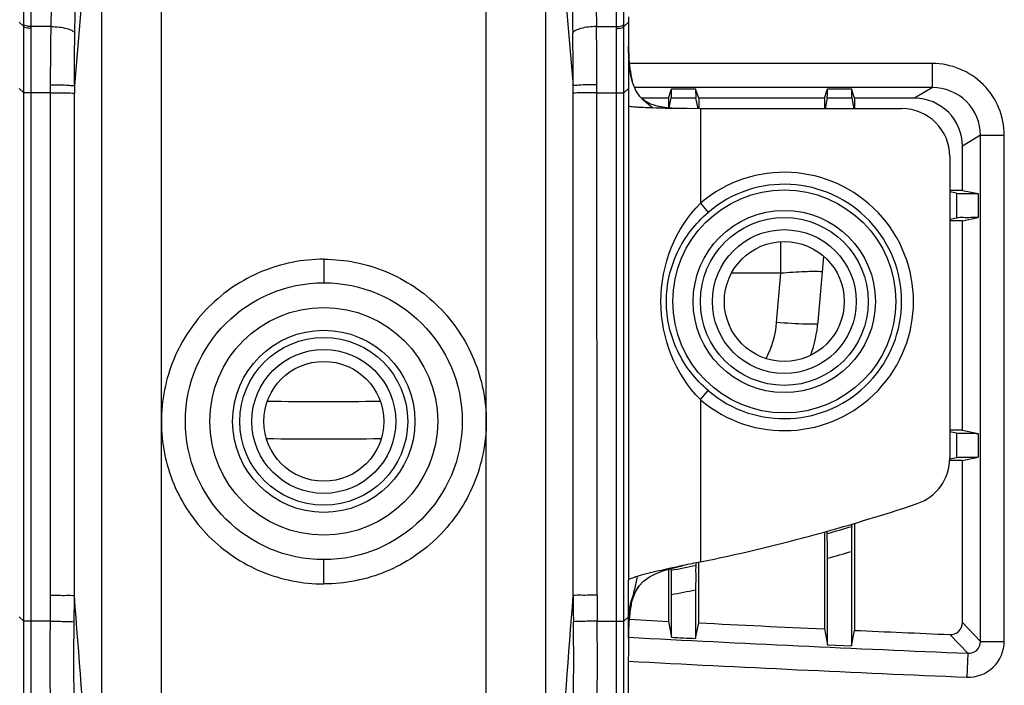
# Model space of a CAD drawing. Units: millimetres. Extents: x 0 to 6350, y 0 to 3810.
# Drawn here: x 1249 to 1290, y 809 to 837 of the extents above; entities that cross this region are included whole.
import ezdxf

# ---------------------------------------------------------------- set-up
doc = ezdxf.new("R2010")
doc.units = ezdxf.units.MM
doc.header["$LTSCALE"] = 349.25
doc.layers.add('3_ALL_AXES', color=7, linetype='CONTINUOUS')
doc.layers.add('7_ALL_FEATURES', color=7, linetype='CONTINUOUS')

msp = doc.modelspace()

# ---------------------------------------------------------------- linework, layer by layer
at = {"layer": '3_ALL_AXES', "color": 7, "linetype": 'Continuous'}
for p, q in [((1248.944, 836.45), (1248.944, 1010.561)), ((1249.244, 836.364), (1249.244, 1010.475)), ((1252.194, 847.339), (1251.053, 833.889)), ((1252.194, 797.688), (1252.195, 847.413)), ((1254.678, 797.653), (1254.678, 847.381)), ((1248.75, 836.544), (1248.944, 836.369)), ((1248.944, 836.369), (1248.944, 836.45)), ((1248.944, 808.196), (1248.944, 836.369)), ((1249.244, 667.36), (1249.244, 836.364)), ((1250.081, 836.364), (1249.244, 836.364)), ((1248.747, 833.78), (1248.945, 833.602)), ((1250.059, 812.646), (1250.059, 833.937)), ((1250.059, 833.597), (1249.245, 833.597)), ((1251.052, 812.632), (1251.052, 833.583)), ((1261.45, 826.659), (1261.45, 825.676)), ((1261.45, 813.117), (1261.45, 814.131)), ((1248.75, 811.745), (1248.945, 811.57)), ((1250.052, 811.566), (1249.245, 811.566))]:
    msp.add_line(p, q, dxfattribs=at)
for centre, radius in [((1261.45, 819.903), 5.772), ((1261.45, 819.898), 4.75)]:
    msp.add_circle(centre, radius, dxfattribs=at)
for centre, radius, start, end in [((1030.477, 840.947), 219.652, 358.80436, 359.94393), ((1035.571, 840.222), 215.54, 358.9027, 0.07268), ((1328.926, 833.584), 77.874, 179.77504, 180.00006), ((1158.057, 812.646), 92.001, 359.32731, 0.00036), ((1160.219, 812.796), 90.834, 359.20762, 359.89651)]:
    msp.add_arc(centre, radius, start, end, dxfattribs=at)
for points, knots in [([(1249.244, 836.364), (1249.174, 836.364), (1249.084, 836.371), (1248.947, 836.414), (1248.944, 836.45)], [0, 0, 0, 0, 0.661092, 1, 1, 1, 1]), ([(1249.244, 836.285), (1249.174, 836.285), (1249.085, 836.292), (1248.947, 836.333), (1248.944, 836.369)], [0, 0, 0, 0, 0.662917, 1, 1, 1, 1]), ([(1250.059, 833.937), (1250.06, 834.142), (1250.063, 834.951), (1250.07, 835.76), (1250.081, 836.364)], [0, 0, 0, 0, 0.253578, 1, 1, 1, 1]), ([(1250.081, 836.364), (1250.301, 836.36), (1250.606, 836.329), (1250.934, 836.219), (1251.049, 836.14), (1251.071, 836.094)], [0, 0, 0, 0, 0.629052, 0.85634, 1, 1, 1, 1]), ([(1251.053, 833.889), (1251.053, 834.075), (1251.055, 834.811), (1251.061, 835.546), (1251.071, 836.094)], [0, 0, 0, 0, 0.253301, 1, 1, 1, 1]), ([(1250.059, 833.937), (1250.281, 833.936), (1250.579, 833.936), (1250.907, 833.908), (1251.02, 833.904), (1251.053, 833.889)], [0, 0, 0, 0, 0.668517, 0.892183, 1, 1, 1, 1]), ([(1249.245, 833.597), (1249.175, 833.597), (1249.079, 833.591), (1248.985, 833.605), (1248.951, 833.597), (1248.945, 833.602)], [0, 0, 0, 0, 0.700797, 0.918727, 1, 1, 1, 1]), ([(1250.059, 833.597), (1250.28, 833.597), (1250.611, 833.588), (1250.944, 833.598), (1251.052, 833.583)], [0, 0, 0, 0, 0.669665, 1, 1, 1, 1]), ([(1261.45, 826.659), (1260.569, 826.659), (1258.789, 826.306), (1256.538, 824.799), (1255.032, 822.549), (1254.678, 820.769), (1254.678, 819.888)], [0, 0, 0, 0, 0.250011, 0.500014, 0.750005, 1, 1, 1, 1]), ([(1261.45, 826.659), (1262.33, 826.659), (1264.111, 826.306), (1266.362, 824.799), (1267.868, 822.549), (1268.222, 820.769), (1268.222, 819.888)], [0, 0, 0, 0, 0.250011, 0.500014, 0.750005, 1, 1, 1, 1]), ([(1254.678, 819.888), (1254.678, 819.007), (1255.031, 817.227), (1256.538, 814.976), (1258.788, 813.469), (1260.569, 813.117), (1261.45, 813.117)], [0, 0, 0, 0, 0.249993, 0.499985, 0.749988, 1, 1, 1, 1]), ([(1268.222, 819.888), (1268.222, 819.007), (1267.868, 817.227), (1266.362, 814.976), (1264.111, 813.469), (1262.331, 813.117), (1261.45, 813.117)], [0, 0, 0, 0, 0.249993, 0.499985, 0.749988, 1, 1, 1, 1]), ([(1250.059, 812.646), (1250.28, 812.646), (1250.611, 812.636), (1250.944, 812.647), (1251.052, 812.632)], [0, 0, 0, 0, 0.669665, 1, 1, 1, 1]), ([(1249.245, 811.566), (1249.175, 811.566), (1249.079, 811.559), (1248.985, 811.573), (1248.951, 811.565), (1248.945, 811.57)], [0, 0, 0, 0, 0.700797, 0.918727, 1, 1, 1, 1]), ([(1250.059, 808.191), (1250.053, 808.465), (1250.036, 809.59), (1250.043, 810.715), (1250.052, 811.566)], [0, 0, 0, 0, 0.243995, 1, 1, 1, 1]), ([(1250.052, 811.566), (1250.272, 811.563), (1250.602, 811.551), (1250.933, 811.555), (1251.043, 811.54)], [0, 0, 0, 0, 0.664516, 1, 1, 1, 1]), ([(1251.044, 808.48), (1251.038, 808.729), (1251.023, 809.749), (1251.033, 810.769), (1251.043, 811.54)], [0, 0, 0, 0, 0.244247, 1, 1, 1, 1])]:
    msp.add_open_spline(points, degree=3, knots=knots, dxfattribs=at)
msp.add_open_spline([(1252.194, 797.688), (1251.813, 802.67), (1251.433, 807.651), (1251.052, 812.632)], degree=3, dxfattribs=at)
at = {"layer": '7_ALL_FEATURES', "color": 7, "linetype": 'Continuous'}
for p, q in [((1273.655, 808.191), (1273.655, 1010.475)), ((1273.955, 836.45), (1273.955, 1010.561)), ((1268.222, 797.653), (1268.222, 847.381)), ((1270.705, 797.688), (1270.705, 847.413)), ((1270.705, 847.339), (1271.847, 833.889)), ((1274.15, 836.766), (1274.15, 836.544)), ((1272.818, 836.364), (1273.655, 836.364)), ((1274.15, 836.544), (1273.955, 836.369)), ((1273.955, 836.369), (1273.955, 836.45)), ((1273.955, 808.196), (1273.955, 836.369)), ((1273.955, 833.602), (1273.955, 836.369)), ((1274.153, 835.632), (1274.153, 833.78)), ((1286.825, 834.82), (1274.189, 834.82)), ((1286.825, 833.821), (1286.825, 834.82)), ((1272.841, 812.646), (1272.84, 833.937)), ((1274.153, 833.78), (1273.955, 833.602)), ((1274.153, 833.78), (1274.154, 833.046)), ((1274.31, 834.088), (1274.31, 834.087)), ((1286.825, 833.821), (1274.405, 833.821)), ((1275.819, 833.373), (1275.95, 833.766)), ((1275.95, 833.766), (1276.95, 833.766)), ((1277.081, 833.373), (1276.95, 833.766)), ((1282.319, 833.373), (1282.45, 833.766)), ((1282.45, 833.766), (1283.45, 833.766)), ((1283.581, 833.373), (1283.45, 833.766)), ((1286.825, 833.821), (1286.076, 833.373)), ((1271.848, 812.632), (1271.848, 833.583)), ((1272.841, 833.597), (1273.655, 833.597)), ((1275.819, 833.373), (1274.696, 833.373)), ((1275.819, 833.373), (1275.819, 832.975)), ((1275.854, 832.972), (1275.938, 833.393)), ((1275.938, 833.393), (1276.962, 833.393)), ((1277.053, 832.938), (1276.962, 833.393)), ((1277.081, 833.373), (1277.081, 832.938)), ((1282.319, 833.373), (1277.081, 833.373)), ((1282.319, 833.373), (1282.319, 832.938)), ((1282.438, 833.393), (1282.347, 832.938)), ((1282.438, 833.393), (1283.462, 833.393)), ((1283.462, 833.393), (1283.553, 832.938)), ((1283.581, 833.373), (1283.581, 832.938)), ((1286.076, 833.373), (1283.581, 833.373)), ((1274.154, 833.046), (1274.149, 813.273)), ((1274.727, 833.343), (1275.163, 832.966)), ((1277.154, 832.938), (1276.596, 832.94)), ((1277.154, 832.938), (1277.153, 828.994)), ((1285.551, 832.938), (1277.154, 832.938)), ((1288.826, 831.83), (1288.075, 831.38)), ((1288.826, 810.722), (1288.826, 831.83)), ((1288.826, 831.83), (1289.822, 831.83)), ((1289.822, 810.722), (1289.822, 831.83)), ((1288.075, 829.528), (1288.075, 831.38)), ((1287.55, 830.94), (1287.55, 818.36)), ((1288.075, 829.528), (1287.55, 829.528)), ((1287.826, 829.413), (1287.55, 829.468)), ((1287.826, 829.413), (1287.826, 828.381)), ((1288.075, 829.528), (1288.731, 829.397)), ((1288.731, 829.397), (1288.731, 828.397)), ((1277.153, 828.994), (1277.477, 828.614)), ((1287.55, 828.326), (1287.826, 828.381)), ((1288.075, 828.266), (1287.55, 828.266)), ((1288.075, 828.266), (1288.731, 828.397)), ((1288.075, 819.528), (1288.075, 828.266)), ((1280.509, 826.072), (1280.509, 827.383)), ((1282.055, 824.045), (1282.293, 826.767)), ((1280.509, 826.072), (1278.456, 826.072)), ((1280.33, 824.022), (1280.509, 826.072)), ((1277.15, 820.802), (1277.475, 821.182)), ((1277.15, 820.802), (1277.149, 814.033)), ((1288.075, 819.528), (1287.55, 819.528)), ((1287.55, 819.468), (1287.826, 819.413)), ((1287.826, 819.413), (1287.826, 818.381)), ((1288.075, 819.528), (1288.731, 819.397)), ((1288.731, 819.397), (1288.731, 818.397)), ((1259.055, 819.181), (1259.067, 819.181)), ((1263.832, 819.181), (1263.845, 819.181)), ((1288.075, 818.266), (1287.55, 818.266)), ((1287.826, 818.381), (1287.556, 818.327)), ((1288.075, 818.266), (1288.731, 818.397)), ((1288.075, 811.505), (1288.075, 818.266)), ((1282.319, 815.295), (1282.319, 811.239)), ((1282.413, 815.321), (1282.434, 815.218)), ((1283.466, 815.517), (1283.485, 815.621)), ((1283.581, 815.651), (1283.581, 811.181)), ((1283.45, 814.473), (1283.45, 810.53)), ((1282.45, 810.576), (1282.45, 814.188)), ((1275.819, 813.731), (1275.819, 811.557)), ((1275.919, 813.76), (1275.934, 813.688)), ((1276.966, 813.891), (1276.986, 813.999)), ((1277.081, 811.493), (1277.081, 814.019)), ((1274.15, 811.745), (1274.149, 813.273)), ((1276.95, 812.872), (1276.95, 810.842)), ((1274.272, 812.275), (1274.304, 812.429)), ((1274.304, 812.429), (1274.34, 812.602)), ((1275.95, 810.893), (1275.95, 812.677)), ((1274.268, 812.258), (1274.272, 812.275)), ((1274.268, 812.259), (1274.272, 812.275)), ((1274.272, 812.275), (1274.268, 812.259)), ((1274.15, 811.745), (1273.955, 811.57)), ((1274.151, 810.865), (1274.15, 811.745)), ((1274.186, 811.643), (1275.819, 811.557)), ((1274.187, 811.652), (1275.819, 811.557)), ((1272.847, 811.566), (1273.655, 811.566)), ((1275.819, 811.557), (1275.95, 810.893)), ((1276.95, 810.842), (1277.081, 811.493)), ((1282.319, 811.239), (1282.45, 810.576)), ((1283.45, 810.53), (1283.581, 811.181)), ((1288.826, 810.722), (1288.075, 811.505)), ((1274.151, 810.862), (1274.151, 810.864)), ((1288.307, 810.224), (1287.556, 811.008)), ((1282.45, 810.576), (1283.45, 810.53)), ((1288.826, 810.722), (1289.822, 810.722)), ((1288.307, 810.224), (1288.266, 809.229))]:
    msp.add_line(p, q, dxfattribs=at)
for points in [[(1274.31, 834.087), (1274.28, 834.21), (1274.243, 834.391), (1274.215, 834.579), (1274.193, 834.77), (1274.177, 834.963), (1274.167, 835.155), (1274.16, 835.345), (1274.156, 835.543)], [(1274.727, 833.343), (1274.622, 833.447), (1274.456, 833.692), (1274.336, 833.996), (1274.31, 834.088)], [(1276.596, 832.94), (1276.158, 832.95), (1275.765, 832.979), (1275.403, 833.035), (1275.089, 833.129), (1274.833, 833.262), (1274.727, 833.343)], [(1274.588, 813.021), (1274.786, 813.235), (1275.03, 813.412), (1275.309, 813.555), (1275.626, 813.675), (1275.988, 813.78), (1276.427, 813.882)], [(1274.271, 812.272), (1274.322, 812.472), (1274.448, 812.794), (1274.588, 813.021)], [(1274.151, 810.861), (1274.161, 811.325), (1274.205, 811.876), (1274.268, 812.258)]]:
    msp.add_lwpolyline(points, dxfattribs=at)
for centre, radius in [((1280.65, 824.897), 4.65), ((1280.65, 824.897), 3.8), ((1280.65, 824.897), 3.5), ((1280.65, 824.893), 3), ((1280.65, 824.897), 2.5), ((1261.45, 819.898), 3.8), ((1261.45, 819.898), 3.5), ((1261.45, 819.893), 3), ((1261.45, 819.897), 2.5)]:
    msp.add_circle(centre, radius, dxfattribs=at)
for centre, radius, start, end in [((1487.329, 840.222), 215.54, 179.92732, 181.0973), ((1492.423, 840.947), 219.652, 180.05607, 181.19564), ((1296.685, 835.759), 22.53, 180.3097, 180.5581), ((1193.974, 833.584), 77.874, 359.99994, 0.22496), ((1280.65, 824.897), 5.387, 229.484, 130.4846), ((1280.65, 824.897), 4.887, 229.484, 130.4846), ((1276.345, 824.545), 5.732, 340.9066, 355), ((1261.45, 958.849), 138.126, 269.02721, 270.9727), ((1261.45, 1001.173), 182.008, 269.24995, 270.75004), ((1261.45, 889.758), 77.437, 285.72265, 286.51738), ((1261.45, 889.758), 78.434, 285.52997, 286.28957), ((1261.45, 889.758), 77.437, 280.78022, 281.55844), ((1298.374, 710.765), 105.427, 101.61442, 102.0153), ((1376.181, 791.319), 104.042, 167.72969, 168.03924), ((1368.501, 792.95), 96.191, 168.04127, 168.2111), ((1276.383, 811.67), 2.246, 143.0319, 150.6103), ((1261.45, 889.758), 78.434, 280.65354, 281.39778), ((1362.681, 812.796), 90.834, 180.10349, 180.79238), ((1364.842, 812.646), 92.001, 179.99964, 180.67269), ((1276.286, 811.723), 2.136, 155.6817, 163.9453), ((1276.322, 811.705), 2.176, 150.6223, 155.654), ((1276.306, 811.718), 2.156, 165.2019, 179.2679), ((1276.296, 811.72), 2.146, 164.7171, 165.1774), ((1276.295, 811.72), 2.145, 163.942, 164.7171), ((1279.537, 811.126), 5.389, 167.87, 168.8245), ((1338.893, 2033.634), 1223.703, 267.104635, 267.350182), ((1340.572, 2070.084), 1260.192, 267.407933, 267.588839), ((1445.216, 809.603), 171.07, 179.57737, 179.79293), ((1339.34, 2042.162), 1232.994, 266.969405, 267.627894), ((1799.575, 808.282), 525.431, 179.78855, 179.99092), ((1339.349, 2042.352), 1234.181, 266.971608, 267.627854)]:
    msp.add_arc(centre, radius, start, end, dxfattribs=at)
for centre, major_axis, ratio, start_param, end_param in [((1275.936, 834.389), (0, 1), 0.017455, -3.054326, -2.242776), ((1276.963, 834.389), (0, 1), 0.017455, -4.040409, -3.228859), ((1282.436, 834.389), (0, 1), 0.017455, -3.054326, -2.242776), ((1283.463, 834.389), (0, 1), 0.017455, -4.040409, -3.228859), ((1286.067, 831.37), (-1.725, -1.033), 0.99484, 2.604169, 4.170404), ((1285.547, 830.937), (-1.642, -1.149), 0.99796, 2.532102, 4.100981), ((1261.45, 890.385), (0, 77.95), 0.999877, -2.938784, -2.818612)]:
    msp.add_ellipse(centre, major_axis=major_axis, ratio=ratio, start_param=start_param, end_param=end_param, dxfattribs=at)
for points, knots in [([(1272.818, 836.364), (1272.598, 836.36), (1272.294, 836.329), (1271.966, 836.219), (1271.851, 836.14), (1271.829, 836.094)], [0, 0, 0, 0, 0.629052, 0.85634, 1, 1, 1, 1]), ([(1272.84, 833.937), (1272.84, 834.142), (1272.836, 834.951), (1272.829, 835.76), (1272.818, 836.364)], [0, 0, 0, 0, 0.253578, 1, 1, 1, 1]), ([(1273.655, 836.364), (1273.726, 836.364), (1273.816, 836.371), (1273.953, 836.414), (1273.955, 836.45)], [0, 0, 0, 0, 0.661092, 1, 1, 1, 1]), ([(1273.655, 836.285), (1273.726, 836.285), (1273.815, 836.292), (1273.953, 836.333), (1273.955, 836.369)], [0, 0, 0, 0, 0.662917, 1, 1, 1, 1]), ([(1274.15, 836.544), (1274.15, 836.466), (1274.15, 836.162), (1274.152, 835.858), (1274.153, 835.632)], [0, 0, 0, 0, 0.257013, 1, 1, 1, 1]), ([(1271.847, 833.889), (1271.847, 834.075), (1271.845, 834.811), (1271.839, 835.546), (1271.829, 836.094)], [0, 0, 0, 0, 0.253301, 1, 1, 1, 1]), ([(1274.156, 835.539), (1274.157, 835.399), (1274.168, 834.913), (1274.223, 834.424), (1274.31, 834.088)], [0, 0, 0, 0, 0.287296, 1, 1, 1, 1]), ([(1289.822, 831.83), (1289.822, 832.593), (1289.182, 834.186), (1287.589, 834.82), (1286.825, 834.82)], [0, 0, 0, 0, 0.499933, 1, 1, 1, 1]), ([(1272.84, 833.937), (1272.619, 833.936), (1272.32, 833.936), (1271.993, 833.908), (1271.88, 833.904), (1271.847, 833.889)], [0, 0, 0, 0, 0.668517, 0.892183, 1, 1, 1, 1]), ([(1288.826, 831.83), (1288.827, 832.339), (1288.4, 833.404), (1287.335, 833.823), (1286.825, 833.821)], [0, 0, 0, 0, 0.499961, 1, 1, 1, 1]), ([(1272.841, 833.597), (1272.619, 833.597), (1272.289, 833.588), (1271.956, 833.598), (1271.848, 833.583)], [0, 0, 0, 0, 0.669665, 1, 1, 1, 1]), ([(1273.655, 833.597), (1273.725, 833.597), (1273.82, 833.591), (1273.914, 833.605), (1273.949, 833.597), (1273.955, 833.602)], [0, 0, 0, 0, 0.700797, 0.918727, 1, 1, 1, 1]), ([(1274.553, 832.993), (1274.497, 832.997), (1274.401, 833.004), (1274.275, 833.015), (1274.204, 833.03), (1274.159, 833.036), (1274.154, 833.046)], [0, 0, 0, 0, 0.415431, 0.722125, 0.917011, 1, 1, 1, 1]), ([(1275.163, 832.966), (1275.105, 832.968), (1274.901, 832.975), (1274.698, 832.984), (1274.553, 832.993)], [0, 0, 0, 0, 0.286289, 1, 1, 1, 1]), ([(1276.596, 832.94), (1276.466, 832.941), (1275.988, 832.945), (1275.51, 832.954), (1275.163, 832.966)], [0, 0, 0, 0, 0.272586, 1, 1, 1, 1]), ([(1287.826, 829.413), (1287.921, 829.394), (1288.226, 829.412), (1288.525, 829.398), (1288.731, 829.397)], [0, 0, 0, 0, 0.317957, 1, 1, 1, 1]), ([(1277.15, 820.802), (1276.109, 821.841), (1274.905, 824.899), (1276.11, 827.956), (1277.153, 828.994)], [0, 0, 0, 0, 0.49999, 1, 1, 1, 1]), ([(1277.475, 821.182), (1276.942, 821.637), (1276.054, 822.783), (1275.572, 824.899), (1276.055, 827.014), (1276.944, 828.16), (1277.477, 828.614)], [0, 0, 0, 0, 0.249961, 0.499988, 0.750016, 1, 1, 1, 1]), ([(1288.731, 828.397), (1288.525, 828.397), (1288.226, 828.383), (1287.921, 828.4), (1287.826, 828.381)], [0, 0, 0, 0, 0.682043, 1, 1, 1, 1]), ([(1282.24, 826.135), (1281.996, 826.15), (1281.418, 826.136), (1280.841, 826.1), (1280.509, 826.072)], [0, 0, 0, 0, 0.422373, 1, 1, 1, 1]), ([(1281.882, 823.952), (1281.777, 823.95), (1281.259, 823.952), (1280.741, 823.986), (1280.33, 824.022)], [0, 0, 0, 0, 0.202763, 1, 1, 1, 1]), ([(1287.826, 819.413), (1287.921, 819.394), (1288.226, 819.412), (1288.525, 819.398), (1288.731, 819.397)], [0, 0, 0, 0, 0.317957, 1, 1, 1, 1]), ([(1286.188, 816.466), (1286.575, 816.596), (1287.286, 817.113), (1287.55, 817.951), (1287.55, 818.36)], [0, 0, 0, 0, 0.499987, 1, 1, 1, 1]), ([(1288.731, 818.397), (1288.525, 818.397), (1288.226, 818.383), (1287.921, 818.4), (1287.826, 818.381)], [0, 0, 0, 0, 0.682043, 1, 1, 1, 1]), ([(1283.466, 815.517), (1283.445, 815.403), (1283.465, 815.052), (1283.45, 814.706), (1283.45, 814.473)], [0, 0, 0, 0, 0.330642, 1, 1, 1, 1]), ([(1282.45, 814.188), (1282.45, 814.42), (1282.452, 814.729), (1282.439, 815.071), (1282.441, 815.184), (1282.434, 815.218)], [0, 0, 0, 0, 0.673241, 0.89862, 1, 1, 1, 1]), ([(1276.427, 813.882), (1276.233, 813.841), (1275.594, 813.701), (1274.954, 813.561), (1274.516, 813.431)], [0, 0, 0, 0, 0.302541, 1, 1, 1, 1]), ([(1275.95, 812.677), (1275.95, 812.905), (1275.952, 813.209), (1275.939, 813.544), (1275.941, 813.654), (1275.934, 813.688)], [0, 0, 0, 0, 0.676158, 0.899737, 1, 1, 1, 1]), ([(1276.966, 813.891), (1276.945, 813.782), (1276.965, 813.439), (1276.95, 813.101), (1276.95, 812.872)], [0, 0, 0, 0, 0.326542, 1, 1, 1, 1]), ([(1274.516, 813.431), (1274.426, 813.404), (1274.309, 813.359), (1274.167, 813.309), (1274.149, 813.273)], [0, 0, 0, 0, 0.703711, 1, 1, 1, 1]), ([(1272.841, 812.646), (1272.619, 812.646), (1272.289, 812.636), (1271.956, 812.647), (1271.848, 812.632)], [0, 0, 0, 0, 0.669665, 1, 1, 1, 1]), ([(1274.25, 812.171), (1274.231, 812.076), (1274.164, 811.643), (1274.152, 811.203), (1274.151, 810.862)], [0, 0, 0, 0, 0.22112, 1, 1, 1, 1]), ([(1272.847, 811.566), (1272.628, 811.563), (1272.298, 811.551), (1271.966, 811.555), (1271.856, 811.54)], [0, 0, 0, 0, 0.664516, 1, 1, 1, 1]), ([(1271.856, 808.48), (1271.861, 808.729), (1271.876, 809.749), (1271.867, 810.769), (1271.856, 811.54)], [0, 0, 0, 0, 0.244247, 1, 1, 1, 1]), ([(1272.841, 808.191), (1272.847, 808.465), (1272.864, 809.59), (1272.856, 810.715), (1272.847, 811.566)], [0, 0, 0, 0, 0.243995, 1, 1, 1, 1]), ([(1273.655, 811.566), (1273.725, 811.566), (1273.82, 811.559), (1273.914, 811.573), (1273.949, 811.565), (1273.955, 811.57)], [0, 0, 0, 0, 0.700797, 0.918727, 1, 1, 1, 1]), ([(1287.556, 811.008), (1287.686, 811.002), (1287.963, 811.102), (1288.075, 811.375), (1288.075, 811.505)], [0, 0, 0, 0, 0.5, 1, 1, 1, 1]), ([(1288.266, 809.229), (1288.657, 809.213), (1289.487, 809.514), (1289.822, 810.331), (1289.822, 810.722)], [0, 0, 0, 0, 0.499996, 1, 1, 1, 1]), ([(1288.307, 810.224), (1288.438, 810.217), (1288.72, 810.314), (1288.828, 810.591), (1288.826, 810.722)], [0, 0, 0, 0, 0.500072, 1, 1, 1, 1])]:
    msp.add_open_spline(points, degree=3, knots=knots, dxfattribs=at)
for points in [[(1279.894, 822.525), (1280.134, 822.986), (1280.284, 823.504), (1280.33, 824.022)], [(1282.052, 823.959), (1281.995, 823.955), (1281.939, 823.953), (1281.882, 823.952)], [(1270.705, 797.688), (1271.086, 802.67), (1271.467, 807.651), (1271.848, 812.632)], [(1275.95, 810.893), (1276.283, 810.876), (1276.616, 810.859), (1276.95, 810.842)]]:
    msp.add_open_spline(points, degree=3, dxfattribs=at)

doc.saveas('drawing.dxf')
